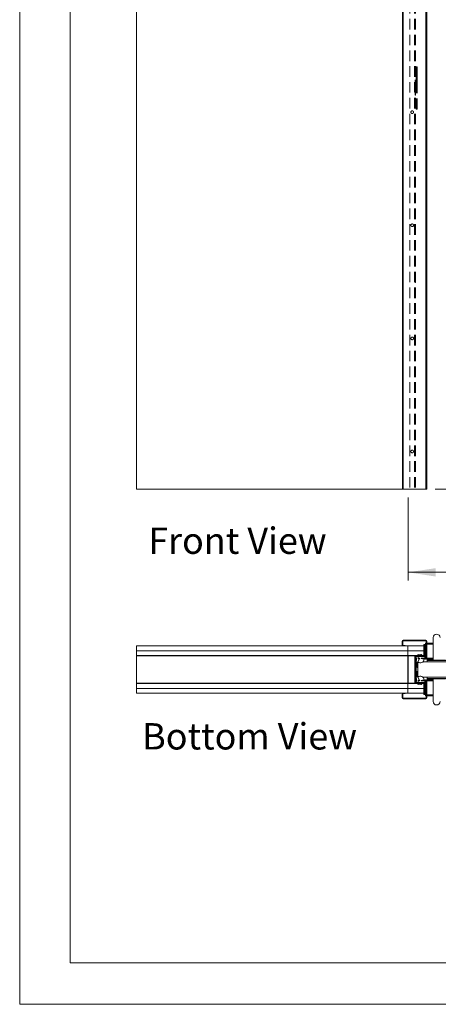
# Model space of a CAD drawing. Units: millimetres. Extents: x 0 to 420, y 0 to 297.
# Drawn here: x 0 to 50, y 0 to 119 of the extents above; entities that cross this region are included whole.
import ezdxf

# ---------------------------------------------------------------- set-up
doc = ezdxf.new("R2010")
doc.units = ezdxf.units.MM
doc.linetypes.add('HIDDEN', pattern=[1.905, 1.27, -0.635])
doc.styles.add('SLDTEXTSTYLE0', font='TXT', dxfattribs={"width": 0.7})
doc.dimstyles.new('SLDDIMSTYLE1', dxfattribs={"dimtxt": 3.175, "dimasz": 3.302, "dimexe": 0, "dimexo": 0.0625, "dimgap": 0.79375, "dimtad": 0, "dimtih": 1, "dimtoh": 1, "dimdec": 1, "dimlfac": 22, "dimrnd": 1e-09, "dimzin": 12, "dimdsep": 46, "dimtxsty": 'SLDTEXTSTYLE0', "dimsah": 1, "dimcen": 0.09, "dimadec": 0, "dimazin": 3, "dimtfac": 1, "dimtdec": 1, "dimtofl": 0, "dimtmove": 0, "dimatfit": 3, "dimfxl": 1, "dimfrac": 2, "dimtolj": 1, "dimtzin": 12, "dimarcsym": 0})
doc.dimstyles.new('SLDDIMSTYLE2', dxfattribs={"dimtxt": 3.175, "dimasz": 3.302, "dimexe": 0, "dimexo": 0.0625, "dimgap": 0.79375, "dimtad": 1, "dimdec": 1, "dimlfac": 22, "dimrnd": 1e-09, "dimzin": 12, "dimdsep": 46, "dimtxsty": 'SLDTEXTSTYLE0', "dimsah": 1, "dimcen": 0.09, "dimadec": 0, "dimazin": 3, "dimtfac": 1, "dimtdec": 1, "dimtofl": 0, "dimtmove": 0, "dimatfit": 3, "dimfxl": 1, "dimfrac": 2, "dimtolj": 1, "dimtzin": 12, "dimarcsym": 0})

# ---------------------------------------------------------------- blocks, each defined once
blk = doc.blocks.new('_D_1')
at = {"color": 7, "linetype": 'Continuous', "lineweight": 18}
for p, q in [((46.83, 61.1), (46.83, 51.08)), ((147.23, 61.13), (147.23, 51.08)), ((46.83, 52.08), (147.23, 52.08))]:
    blk.add_line(p, q, dxfattribs=at)
for points in [[(46.83, 52.08), (50.13, 51.57), (50.13, 52.58)], [(147.23, 52.08), (143.93, 52.58), (143.93, 51.57)]]:
    blk.add_solid(points, dxfattribs=at)
at = {"color": 7, "linetype": 'Continuous', "lineweight": 18, "insert": (68.98, 56.17), "char_height": 3.175, "attachment_point": 1, "style": 'SLDTEXTSTYLE0'}
blk.add_mtext('Inbouwbreedte = 2 x db + 50mm', dxfattribs=at)
blk = doc.blocks.new('_D_3')
at = {"color": 7, "linetype": 'Continuous', "lineweight": 18}
for p, q in [((61.82, 166.87), (61.82, 62.1)), ((50.08, 62.1), (62.82, 62.1))]:
    blk.add_line(p, q, dxfattribs=at)
for points in [[(61.82, 166.87), (61.31, 163.57), (62.33, 163.57)], [(61.82, 62.1), (62.33, 65.4), (61.31, 65.4)]]:
    blk.add_solid(points, dxfattribs=at)
at = {"color": 7, "linetype": 'Continuous', "lineweight": 18, "insert": (57.73, 88.79), "char_height": 3.175, "attachment_point": 1, "rotation": 90, "style": 'SLDTEXTSTYLE0'}
blk.add_mtext('Dagmaat hoogte = dh - 20mm', dxfattribs=at)
blk = doc.blocks.new('Block2')
at = {"color": 174, "linetype": 'Continuous', "lineweight": 0, "true_color": 0x0000a0, "insert": (7.58, -1.04), "char_height": 6.35, "attachment_point": 1, "style": 'SLDTEXTSTYLE0'}
blk.add_mtext('Bottom View', dxfattribs=at)
blk = doc.blocks.new('Block1')
at = {"color": 174, "linetype": 'Continuous', "lineweight": 0, "true_color": 0x0000a0, "insert": (0.02, 7.46), "char_height": 6.35, "attachment_point": 1, "style": 'SLDTEXTSTYLE0'}
blk.add_mtext('Front View', dxfattribs=at)

msp = doc.modelspace()

# ---------------------------------------------------------------- linework, layer by layer
at = {"color": 7, "linetype": 'Continuous', "lineweight": 18}
for p, q in [((-0.0072, 296.9972), (-0.0072, 0.0005)), ((6.0928, 291.9972), (6.0928, 5.0005)), ((14.0735, 62.0993), (14.0735, 189.372)), ((46.1235, 171.1902), (46.1235, 62.0993)), ((46.2372, 171.1902), (46.2372, 62.0993)), ((48.9644, 171.1902), (48.9644, 62.0993)), ((49.0781, 171.1902), (49.0781, 62.0993)), ((46.1235, 62.0993), (14.0735, 62.0993)), ((46.2372, 62.0993), (46.1235, 62.0993)), ((46.2372, 62.0993), (48.9644, 62.0993)), ((49.0781, 62.0993), (48.9644, 62.0993)), ((49.8394, 44.2248), (49.8394, 41.4975)), ((14.0621, 42.6339), (14.0621, 43.2021)), ((14.0621, 43.2021), (46.7894, 43.2021)), ((46.1121, 43.3157), (46.1121, 43.7702)), ((46.1803, 43.7702), (46.1121, 43.7702)), ((46.1803, 43.3157), (46.1121, 43.3157)), ((46.1803, 43.3157), (46.1803, 43.7702)), ((46.2257, 43.8157), (46.2257, 43.8839)), ((46.2257, 43.8839), (48.953, 43.8839)), ((46.2257, 43.8157), (48.953, 43.8157)), ((46.2257, 43.2702), (46.2257, 43.202)), ((46.4757, 43.2702), (46.2257, 43.2702)), ((46.4757, 43.202), (46.2257, 43.202)), ((46.4757, 43.202), (46.4757, 43.2702)), ((46.7894, 43.2021), (46.7894, 42.6339)), ((48.6909, 43.2021), (46.7894, 43.2021)), ((48.6909, 42.1339), (48.6909, 43.3839)), ((48.6909, 43.3839), (48.7568, 43.3839)), ((48.7568, 42.1339), (48.7568, 43.3839)), ((48.7568, 43.3839), (48.8654, 43.3839)), ((48.8654, 43.3839), (48.8654, 41.9975)), ((48.9093, 43.3839), (48.8654, 43.3839)), ((48.9093, 43.4066), (48.9093, 43.5202)), ((48.9985, 43.5202), (48.9093, 43.5202)), ((48.9093, 43.3839), (48.9093, 43.4066)), ((48.9093, 41.9975), (48.9093, 43.3839)), ((48.953, 43.8157), (48.953, 43.8839)), ((48.9985, 41.6816), (48.9985, 43.7702)), ((48.9985, 43.7702), (49.0667, 43.7702)), ((49.0667, 41.6816), (49.0667, 43.7702)), ((49.8394, 43.5202), (49.0667, 43.5202)), ((46.7894, 42.6339), (14.0621, 42.6339)), ((46.7894, 42.6339), (14.0621, 42.6339)), ((14.0621, 42.6339), (14.0621, 42.0657)), ((14.0621, 42.0111), (14.0621, 42.0657)), ((14.0621, 42.0657), (46.7894, 42.0657)), ((14.0621, 38.7111), (14.0621, 42.0111)), ((46.7894, 42.0111), (14.0621, 42.0111)), ((46.7894, 42.6339), (48.6909, 42.6339)), ((46.7894, 42.0657), (46.7894, 42.6339)), ((48.6909, 42.6339), (46.7894, 42.6339)), ((46.7894, 42.0657), (46.7894, 42.0111)), ((46.7894, 42.0657), (47.0212, 42.0657)), ((46.8167, 42.0111), (46.7894, 42.0111)), ((46.7894, 38.7111), (46.7894, 42.0111)), ((46.7894, 41.6841), (46.8167, 41.6841)), ((46.8053, 41.6508), (46.7894, 41.63)), ((46.8094, 42.0384), (47.0212, 42.0384)), ((46.8167, 42.0111), (46.8167, 41.9975)), ((46.8167, 38.7248), (46.8167, 41.9975)), ((46.8167, 41.9975), (47.6348, 41.9975)), ((47.0212, 42.0657), (47.5894, 42.0657)), ((47.0212, 42.0657), (47.0212, 41.9975)), ((47.0212, 41.9975), (47.5894, 41.9975)), ((47.5894, 42.0657), (47.8167, 42.0657)), ((47.5894, 41.9975), (47.5894, 42.0657)), ((47.6348, 38.7248), (47.6348, 41.9975)), ((47.6348, 38.7702), (47.6348, 41.952)), ((47.6348, 41.952), (47.703, 41.952)), ((47.6632, 42.0384), (47.7428, 42.0384)), ((47.7125, 41.9975), (47.6935, 41.9975)), ((47.703, 41.952), (47.703, 38.7702)), ((47.7712, 41.952), (47.703, 41.952)), ((47.7712, 41.952), (47.7712, 38.7702)), ((47.7712, 41.952), (47.7939, 41.952)), ((48.8803, 41.9975), (47.7939, 41.9975)), ((47.7939, 41.9293), (47.7939, 41.9975)), ((48.8803, 41.9293), (47.7939, 41.9293)), ((47.8167, 42.0657), (48.3848, 42.0657)), ((47.8167, 41.9975), (47.8167, 42.0657)), ((47.8167, 41.9975), (48.3848, 41.9975)), ((47.8394, 41.5598), (47.8394, 41.6907)), ((47.8394, 41.5316), (47.8394, 41.5598)), ((48.195, 41.6566), (47.9777, 41.2803)), ((48.0125, 42.1705), (47.9985, 42.1126)), ((47.9985, 42.1126), (48.1917, 42.0657)), ((48.0167, 41.8839), (48.0167, 41.702)), ((48.1917, 42.1363), (48.0235, 42.1772)), ((48.8803, 41.9293), (48.0621, 41.9293)), ((48.0621, 41.7248), (48.1757, 41.7248)), ((48.0621, 41.7248), (48.0621, 41.702)), ((48.0621, 41.702), (48.1757, 41.702)), ((48.0621, 41.6566), (48.195, 41.6566)), ((48.1757, 41.7248), (48.1757, 41.702)), ((48.3383, 42.1761), (48.1917, 42.1363)), ((48.1917, 42.0657), (48.3562, 42.1103)), ((48.3848, 42.0884), (48.3848, 42.0657)), ((48.3848, 42.0657), (48.3848, 41.9975)), ((48.403, 41.7248), (48.8348, 41.7248)), ((48.403, 41.702), (48.403, 41.7248)), ((48.403, 41.702), (48.8803, 41.702)), ((48.453, 41.9975), (48.453, 42.0884)), ((48.453, 42.0657), (48.7086, 42.0657)), ((48.4757, 42.0657), (48.4757, 41.9975)), ((48.5506, 41.6566), (48.8803, 41.6566)), ((48.7439, 41.6111), (48.5506, 41.6566)), ((48.6909, 42.1339), (48.7568, 42.1339)), ((48.7262, 41.9975), (48.6909, 42.1339)), ((48.7921, 41.9975), (48.7568, 42.1339)), ((48.8803, 41.8839), (48.8348, 41.8839)), ((48.8348, 41.7248), (48.8348, 41.8839)), ((48.8803, 41.9975), (48.9093, 41.9975)), ((48.8803, 41.9293), (48.8803, 41.9975)), ((48.8803, 41.702), (48.8803, 41.8839)), ((48.9093, 41.9937), (48.9093, 41.9975)), ((48.9093, 41.6111), (48.9093, 41.667)), ((48.9093, 41.6111), (49.8394, 41.6111)), ((48.9257, 41.702), (48.9257, 41.8839)), ((48.9257, 41.8839), (48.9939, 41.8839)), ((48.9257, 41.8839), (48.9257, 41.6816)), ((48.9939, 41.6816), (48.9257, 41.6816)), ((48.9939, 41.8839), (48.9939, 41.6816)), ((48.9985, 41.6816), (49.0667, 41.6816)), ((47.9076, 41.043), (47.7712, 41.043)), ((47.7848, 40.6793), (47.7712, 40.6793)), ((47.7848, 40.6793), (47.7848, 40.043)), ((47.9698, 40.5689), (47.7908, 40.6647)), ((47.8394, 41.2475), (47.9757, 41.2475)), ((47.8394, 41.2305), (47.8394, 41.2475)), ((47.8394, 41.2305), (47.8394, 41.1109)), ((47.9757, 41.1109), (47.8394, 41.1109)), ((47.8394, 41.1109), (47.8394, 41.043)), ((47.9076, 41.043), (47.9076, 40.6022)), ((47.9757, 41.0043), (47.9076, 41.0043)), ((47.9076, 40.9975), (47.9757, 40.9975)), ((47.9757, 40.6611), (47.9076, 40.6611)), ((47.9757, 41.2702), (47.9887, 41.2702)), ((47.9757, 41.2702), (47.9757, 39.452)), ((48.59, 41.2702), (97.0667, 41.2702)), ((49.1284, 41.456), (49.1121, 41.2702)), ((49.1736, 41.4975), (51.3233, 41.4975)), ((47.7712, 40.043), (47.7848, 40.043)), ((47.9076, 39.6793), (47.7712, 39.6793)), ((47.7908, 40.0575), (47.9698, 40.1534)), ((47.8394, 39.6793), (47.8394, 39.6114)), ((47.9757, 39.6114), (47.8394, 39.6114)), ((47.8394, 39.6114), (47.8394, 39.4917)), ((47.8394, 39.4748), (47.8394, 39.4917)), ((47.9757, 39.4748), (47.8394, 39.4748)), ((47.8394, 39.0543), (47.8394, 39.1907)), ((47.9076, 40.1201), (47.9076, 39.6793)), ((47.9757, 40.0611), (47.9076, 40.0611)), ((47.9757, 39.7248), (47.9076, 39.7248)), ((47.9757, 39.718), (47.9076, 39.718)), ((47.9757, 39.452), (47.9887, 39.452)), ((48.195, 39.0657), (47.9777, 39.442)), ((48.59, 39.452), (97.0667, 39.452)), ((49.1121, 39.452), (49.1284, 39.2663)), ((50.2485, 39.2248), (49.1736, 39.2248)), ((49.8394, 39.2248), (49.8394, 36.4975)), ((51.3233, 39.2248), (50.2485, 39.2248)), ((14.0621, 38.6566), (14.0621, 38.7111)), ((46.7894, 38.7111), (14.0621, 38.7111)), ((14.0621, 38.6566), (14.0621, 38.0884)), ((46.7894, 38.6566), (14.0621, 38.6566)), ((14.0621, 37.5202), (14.0621, 38.0884)), ((14.0621, 38.0884), (46.7894, 38.0884)), ((14.0621, 38.0884), (46.7894, 38.0884)), ((46.7894, 39.0922), (46.8053, 39.0715)), ((46.8167, 39.0382), (46.7894, 39.0382)), ((46.7894, 38.7111), (46.8167, 38.7111)), ((46.7894, 38.7111), (46.7894, 38.6566)), ((46.7894, 38.0884), (46.7894, 38.6566)), ((47.0212, 38.6566), (46.7894, 38.6566)), ((46.7894, 37.5202), (46.7894, 38.0884)), ((48.6909, 38.0884), (46.7894, 38.0884)), ((46.7894, 38.0884), (48.6909, 38.0884)), ((46.8094, 38.6839), (47.0212, 38.6839)), ((46.8167, 38.7248), (46.8167, 38.7111)), ((46.8167, 38.7248), (47.6348, 38.7248)), ((47.5894, 38.7248), (47.0212, 38.7248)), ((47.0212, 38.6566), (47.0212, 38.7248)), ((47.5894, 38.6566), (47.0212, 38.6566)), ((47.5894, 38.7248), (47.5894, 38.6566)), ((47.8167, 38.6566), (47.5894, 38.6566)), ((47.6348, 38.7702), (47.703, 38.7702)), ((47.6632, 38.6839), (47.7428, 38.6839)), ((47.7712, 38.7702), (47.703, 38.7702)), ((47.7712, 38.7702), (47.7939, 38.7702)), ((47.7939, 38.793), (47.7939, 38.7248)), ((48.8803, 38.793), (47.7939, 38.793)), ((48.8803, 38.7248), (47.7939, 38.7248)), ((47.8167, 38.7248), (47.8167, 38.6566)), ((48.3848, 38.7248), (47.8167, 38.7248)), ((48.3848, 38.6566), (47.8167, 38.6566)), ((47.8394, 39.0316), (47.8394, 39.0543)), ((47.9985, 38.6097), (48.1917, 38.6566)), ((48.0125, 38.5518), (47.9985, 38.6097)), ((48.0167, 38.8384), (48.0167, 39.0202)), ((48.1917, 38.5859), (48.0235, 38.5451)), ((48.0621, 39.0657), (48.195, 39.0657)), ((48.0621, 38.9975), (48.0621, 39.0202)), ((48.0621, 39.0202), (48.1757, 39.0202)), ((48.0621, 38.9975), (48.1757, 38.9975)), ((48.8803, 38.793), (48.0621, 38.793)), ((48.1757, 38.9975), (48.1757, 39.0202)), ((48.1917, 38.6566), (48.3562, 38.6119)), ((48.3383, 38.5461), (48.1917, 38.5859)), ((48.3848, 38.6566), (48.3848, 38.7248)), ((48.3848, 38.6339), (48.3848, 38.6566)), ((48.403, 39.0202), (48.8803, 39.0202)), ((48.403, 39.0202), (48.403, 38.9975)), ((48.403, 38.9975), (48.8348, 38.9975)), ((48.453, 38.7248), (48.453, 38.6339)), ((48.453, 38.6566), (48.4757, 38.6566)), ((48.4757, 38.7248), (48.4757, 38.6566)), ((48.7086, 38.6566), (48.4757, 38.6566)), ((48.7439, 39.1112), (48.5506, 39.0657)), ((48.5506, 39.0657), (48.8803, 39.0657)), ((48.7262, 38.7248), (48.6909, 38.5884)), ((48.6909, 38.5884), (48.7568, 38.5884)), ((48.6909, 38.5884), (48.6909, 37.3384)), ((48.7921, 38.7248), (48.7568, 38.5884)), ((48.7568, 38.5884), (48.7568, 37.3384)), ((48.8348, 38.9975), (48.8348, 38.8384)), ((48.8803, 38.8384), (48.8348, 38.8384)), ((48.8654, 38.7248), (48.8654, 37.3384)), ((48.8803, 39.0202), (48.8803, 38.8384)), ((48.8803, 38.793), (48.8803, 38.7248)), ((48.9093, 38.7248), (48.8803, 38.7248)), ((48.9093, 39.1111), (48.9093, 39.0552)), ((49.8394, 39.1111), (48.9093, 39.1111)), ((48.9093, 38.7285), (48.9093, 38.7248)), ((48.9093, 37.3384), (48.9093, 38.7248)), ((48.9939, 39.0407), (48.9257, 39.0407)), ((48.9257, 38.8384), (48.9257, 39.0407)), ((48.9257, 39.0202), (48.9257, 38.8384)), ((48.9257, 38.8384), (48.9939, 38.8384)), ((48.9939, 38.8384), (48.9939, 39.0407)), ((48.9985, 39.0407), (48.9985, 36.952)), ((48.9985, 39.0407), (49.0667, 39.0407)), ((49.0667, 39.0407), (49.0667, 36.952)), ((46.7894, 37.5202), (14.0621, 37.5202)), ((46.1121, 37.4066), (46.1121, 36.952)), ((46.1803, 37.4066), (46.1121, 37.4066)), ((46.1803, 36.952), (46.1121, 36.952)), ((46.1803, 37.4066), (46.1803, 36.952)), ((46.4757, 37.5202), (46.2257, 37.5202)), ((46.2257, 37.452), (46.2257, 37.5202)), ((46.4757, 37.452), (46.2257, 37.452)), ((46.2257, 36.9066), (48.953, 36.9066)), ((46.2257, 36.9066), (46.2257, 36.8384)), ((46.2257, 36.8384), (48.953, 36.8384)), ((46.4757, 37.5202), (46.4757, 37.452)), ((46.7894, 37.5202), (48.6909, 37.5202)), ((48.6909, 37.3384), (48.7568, 37.3384)), ((48.7568, 37.3384), (48.8654, 37.3384)), ((48.8654, 37.3384), (48.9093, 37.3384)), ((48.9093, 37.3384), (48.9093, 37.3157)), ((48.9093, 37.3157), (48.9093, 37.202)), ((48.9093, 37.202), (48.9985, 37.202)), ((48.953, 36.9066), (48.953, 36.8384)), ((48.9985, 36.952), (49.0667, 36.952)), ((49.0667, 37.202), (49.8394, 37.202)), ((413.5003, 5.0005), (6.0928, 5.0005)), ((420.0003, 0.0005), (-0.0072, 0.0005))]:
    msp.add_line(p, q, dxfattribs=at)
at = {"color": 7, "linetype": 'HIDDEN', "lineweight": 18}
for p, q in [((47.0326, 170.2357), (47.0326, 62.0993)), ((47.6008, 170.2357), (47.6008, 62.0993)), ((47.6463, 170.2357), (47.6463, 62.0993)), ((47.7144, 170.2357), (47.7144, 62.0993)), ((47.919, 113.0084), (47.7826, 113.0084)), ((47.7826, 113.0084), (47.7826, 107.9175)), ((47.919, 113.0084), (47.919, 107.9175)), ((47.7144, 112.6789), (47.6463, 112.6789)), ((47.6463, 112.4294), (47.6463, 112.6783)), ((47.6463, 112.4289), (47.7144, 112.4289)), ((47.6463, 110.1902), (47.6463, 112.0084)), ((47.7144, 112.0084), (47.6463, 112.0084)), ((47.7144, 112.6783), (47.7144, 112.4294)), ((47.7144, 110.1902), (47.7144, 112.0084)), ((47.8691, 112.672), (47.7826, 112.672)), ((47.7826, 112.4362), (47.7826, 112.6715)), ((47.7826, 112.4357), (47.8691, 112.4357)), ((47.7826, 112.0084), (47.7826, 110.7357)), ((47.7826, 112.0084), (47.919, 112.0084)), ((47.919, 112.7584), (47.8691, 112.672)), ((47.8691, 112.4357), (47.8691, 112.672)), ((47.8691, 112.4357), (47.919, 112.3493)), ((47.919, 112.3514), (47.919, 112.7563)), ((47.919, 112.0084), (47.919, 110.7357)), ((47.7826, 110.7357), (47.919, 110.7357)), ((47.7144, 110.1902), (47.6463, 110.1902)), ((47.7144, 109.8607), (47.6463, 109.8607)), ((47.6463, 109.6112), (47.6463, 109.8601)), ((47.6463, 109.6107), (47.7144, 109.6107)), ((47.7144, 109.8601), (47.7144, 109.6112)), ((47.7144, 108.497), (47.6463, 108.497)), ((47.6463, 108.2476), (47.6463, 108.4965)), ((47.6463, 108.247), (47.7144, 108.247)), ((47.7144, 108.4965), (47.7144, 108.2476)), ((47.8691, 108.4902), (47.7826, 108.4902)), ((47.7826, 108.2544), (47.7826, 108.4897)), ((47.7826, 108.2539), (47.8691, 108.2539)), ((47.919, 108.5766), (47.8691, 108.4902)), ((47.8691, 108.2539), (47.8691, 108.4902)), ((47.8691, 108.2539), (47.919, 108.1675)), ((47.919, 108.1696), (47.919, 108.5745)), ((47.919, 107.9175), (47.7826, 107.9175)), ((47.6463, 86.9993), (47.6463, 87.1993)), ((47.6463, 86.9993), (47.6463, 87.1993)), ((47.7144, 87.1993), (47.6463, 87.1993)), ((47.6463, 86.9993), (47.7144, 86.9993)), ((47.7144, 87.1993), (47.7144, 86.9993)), ((47.7144, 87.1993), (47.7144, 86.9993)), ((47.0326, 62.0993), (47.6008, 62.0993)), ((47.7144, 62.0993), (47.6008, 62.0993)), ((47.6463, 62.0993), (47.6008, 62.0993)), ((47.6008, 62.0993), (47.6463, 62.0993)), ((47.6008, 62.0993), (47.7144, 62.0993)), ((47.6463, 62.6811), (47.6463, 62.8811)), ((47.6463, 62.6811), (47.6463, 62.8811)), ((47.7144, 62.8811), (47.6463, 62.8811)), ((47.6463, 62.6811), (47.7144, 62.6811)), ((47.6463, 62.0993), (47.7144, 62.0993)), ((47.7144, 62.8811), (47.7144, 62.6811)), ((47.7144, 62.8811), (47.7144, 62.6811))]:
    msp.add_line(p, q, dxfattribs=at)
at = {"color": 174, "linetype": 'Continuous', "lineweight": 18}
for p, q in [((48.9985, 43.4066), (48.9093, 43.4066)), ((49.8394, 43.4066), (49.0667, 43.4066)), ((14.1167, 42.0657), (14.1167, 42.0584)), ((15.8803, 42.0584), (15.8803, 42.0657)), ((44.9985, 42.0657), (44.9985, 42.0584)), ((46.7621, 42.0584), (46.7621, 42.0657)), ((46.8053, 41.6508), (46.7894, 41.6631)), ((46.8167, 42.0111), (47.0212, 42.0111)), ((47.6864, 42.0111), (47.7196, 42.0111)), ((48.9939, 41.7248), (48.9985, 41.7248)), ((49.0667, 41.7248), (49.8394, 41.7248)), ((47.7908, 40.6647), (47.7908, 40.3611)), ((47.7908, 40.3611), (47.7908, 40.0575)), ((47.9757, 41.2305), (47.8394, 41.2305)), ((47.9698, 40.1534), (47.9698, 40.5689)), ((50.2485, 41.456), (49.1284, 41.456)), ((51.3686, 41.456), (50.2485, 41.456)), ((47.8394, 39.4917), (47.9757, 39.4917)), ((49.1284, 39.2663), (51.3686, 39.2663)), ((14.1167, 38.6639), (14.1167, 38.6566)), ((15.8803, 38.6566), (15.8803, 38.6639)), ((44.9985, 38.6639), (44.9985, 38.6566)), ((46.7621, 38.6566), (46.7621, 38.6639)), ((46.7894, 39.0592), (46.8053, 39.0715)), ((46.8167, 38.7111), (47.0212, 38.7111)), ((47.6864, 38.7111), (47.7196, 38.7111)), ((48.9985, 38.9975), (48.9939, 38.9975)), ((49.8394, 38.9975), (49.0667, 38.9975)), ((48.9093, 37.3157), (48.9985, 37.3157)), ((49.0667, 37.3157), (49.8394, 37.3157))]:
    msp.add_line(p, q, dxfattribs=at)
at = {"color": 7, "linetype": 'HIDDEN', "lineweight": 18}
for centre in [(47.3053, 107.5539), (47.3053, 107.5539), (47.3053, 107.5539), (47.3053, 107.5539), (47.3053, 93.9175), (47.3053, 93.9175), (47.3053, 93.9175), (47.3053, 93.9175), (47.3053, 80.2811), (47.3053, 80.2811), (47.3053, 80.2811), (47.3053, 80.2811), (47.3053, 66.6448), (47.3053, 66.6448), (47.3053, 66.6448), (47.3053, 66.6448)]:
    msp.add_circle(centre, 0.1591, dxfattribs=at)
at = {"color": 7, "linetype": 'Continuous', "lineweight": 18}
for centre, radius, start, end in [((50.2485, 44.2248), 0.4091, 0, 180), ((46.2257, 43.7702), 0.1136, 90, 180), ((46.2257, 43.3157), 0.1136, 180, 270), ((46.2257, 43.7702), 0.0455, 90, 180), ((46.2257, 43.3157), 0.0455, 180, 270), ((48.953, 43.7702), 0.1136, 360, 90), ((48.953, 43.7702), 0.0455, 0, 90), ((14.1167, 42.0111), 0.0545, 90, 120), ((15.8803, 42.0111), 0.0545, 60, 90), ((44.9985, 42.0111), 0.0545, 90, 120), ((46.7621, 42.0111), 0.0545, 0, 90), ((46.7621, 41.6841), 0.0545, 322.431408, 0), ((47.5894, 41.952), 0.1136, 0, 90), ((47.5894, 41.952), 0.0455, 0, 90), ((47.8167, 41.952), 0.1136, 90, 180), ((47.8167, 41.952), 0.0455, 90, 180), ((47.6232, 41.6204), 0.2273, 18.001024, 49.379111), ((48.2894, 41.6111), 0.4545, 226.708591, 359.991496), ((48.0214, 42.1683), 0.00909, 76.347694, 166.347694), ((48.0621, 41.8839), 0.0455, 90, 180), ((48.0621, 41.702), 0.0455, 180, 270), ((48.3621, 42.0884), 0.0909, 0, 105.189287), ((48.3621, 42.0884), 0.0227, 0, 105.189287), ((48.8803, 41.8839), 0.1136, 0, 90), ((48.8803, 41.8839), 0.0455, 0, 90), ((48.8803, 41.702), 0.0455, 270, 0), ((48.9962, 41.6816), 0.0705, 180, 0), ((48.9962, 41.6816), 0.00227, 180, 0), ((47.6232, 41.6018), 0.2273, 310.620889, 341.998976), ((47.7962, 40.6748), 0.0114, 180, 241.82141), ((47.9644, 40.5589), 0.0114, 0, 61.82141), ((49.1736, 41.452), 0.0455, 90, 175), ((47.6232, 39.1204), 0.2273, 18.001024, 49.379111), ((47.7962, 40.0475), 0.0114, 118.17859, 180), ((47.9644, 40.1634), 0.0114, 298.17859, 0), ((48.2894, 39.1111), 0.4545, 0.008504, 133.291409), ((49.1736, 39.2702), 0.0455, 185, 270), ((14.1167, 38.7111), 0.0545, 240, 270), ((15.8803, 38.7111), 0.0545, 270, 300), ((44.9985, 38.7111), 0.0545, 240, 270), ((46.7621, 38.7111), 0.0545, 270, 0), ((46.7621, 39.0382), 0.0545, 0, 37.568592), ((47.5894, 38.7702), 0.0455, 270, 0), ((47.5894, 38.7702), 0.1136, 270, 0), ((47.8167, 38.7702), 0.1136, 180, 270), ((47.6232, 39.1018), 0.2273, 310.620889, 341.998976), ((47.8167, 38.7702), 0.0455, 180, 270), ((48.0214, 38.5539), 0.00909, 193.652306, 283.652306), ((48.0621, 39.0202), 0.0455, 90, 180), ((48.0621, 38.8384), 0.0455, 180, 270), ((48.3621, 38.6339), 0.0909, 254.810713, 0), ((48.3621, 38.6339), 0.0227, 254.810713, 0), ((48.8803, 39.0202), 0.0455, 360, 90), ((48.8803, 38.8384), 0.0455, 270, 360), ((48.8803, 38.8384), 0.1136, 270, 0), ((48.9962, 39.0407), 0.0705, 0, 180), ((48.9962, 39.0407), 0.00227, 0, 180), ((46.2257, 37.4066), 0.1136, 90, 180), ((46.2257, 36.952), 0.1136, 180, 270), ((46.2257, 37.4066), 0.0455, 90, 180), ((46.2257, 36.952), 0.0455, 180, 270), ((48.953, 36.952), 0.0455, 270, 0), ((48.953, 36.952), 0.1136, 270, 0), ((50.2485, 36.4975), 0.4091, 180, 0)]:
    msp.add_arc(centre, radius, start, end, dxfattribs=at)

# ---------------------------------------------------------------- block references
at = {"color": 7, "linetype": 'Continuous', "xscale": 0.5, "yscale": 0.5, "zscale": 0.5}
for name, p in [('Block1', (15.4844, 53.749)), ('Block2', (10.9653, 34.4148))]:
    msp.add_blockref(name, p, dxfattribs=at)

# ---------------------------------------------------------------- dimensions: what is measured, and where the dimension line sits
at = {"color": 7, "linetype": 'Continuous', "lineweight": 18}
dim = msp.add_linear_dim(base=(61.8183, 62.0993), p1=(48.9207, 166.872), p2=(49.0781, 62.0993), angle=90, text='Dagmaat hoogte = dh - 20mm', dimstyle='SLDDIMSTYLE2', dxfattribs=at)
dim.commit()
dim.dimension.update_dxf_attribs({"geometry": '_D_3', "text_midpoint": (61.8183, 114.4857), "dimtype": 160})
dim = msp.add_linear_dim(base=(147.2281, 54.6607), p1=(46.8281, 62.0993), p2=(147.2281, 62.1266), text='Inbouwbreedte = 2 x db + 50mm', dimstyle='SLDDIMSTYLE1', dxfattribs=at)
dim.commit()
dim.dimension.update_dxf_attribs({"geometry": '_D_1', "text_midpoint": (97.0281, 54.6607), "dimtype": 160})

doc.saveas('drawing.dxf')
